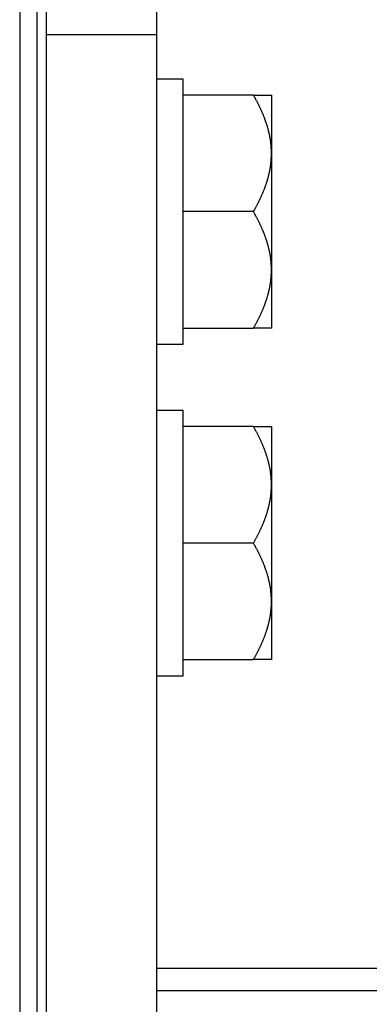
# Model space of a CAD drawing. Units: inches. Extents: x 25 to 250, y -181 to -35.
# Drawn here: x 122 to 124, y -88 to -84 of the extents above; entities that cross this region are included whole.
import ezdxf

# ---------------------------------------------------------------- set-up
doc = ezdxf.new("R2010")
doc.units = ezdxf.units.IN
doc.header["$MEASUREMENT"] = 0
doc.layers.add('Layer 1', color=7, linetype='Continuous')

# ---------------------------------------------------------------- blocks, each defined once
blk = doc.blocks.new('block 38')
at = {"layer": 'Layer 1', "color": 7, "lineweight": 25, "true_color": 0xffffff}
blk.add_lwpolyline([(123.0888, -87.9783), (125.8319, -87.9783)], dxfattribs=at)
blk = doc.blocks.new('block 40')
at = {"layer": 'Layer 1', "color": 7, "lineweight": 25, "true_color": 0xffffff}
blk.add_lwpolyline([(125.8319, -87.8785), (123.0888, -87.8785)], dxfattribs=at)
blk = doc.blocks.new('block 662')
at = {"layer": 'Layer 1', "color": 7, "lineweight": 25, "true_color": 0xffffff}
blk.add_lwpolyline([(122.5501, -90.3535), (122.5501, -82.0344)], dxfattribs=at)
blk = doc.blocks.new('block 674')
at = {"layer": 'Layer 1', "color": 7, "lineweight": 25, "true_color": 0xffffff}
blk.add_lwpolyline([(122.4704, -82.0344), (122.4704, -90.3535)], dxfattribs=at)
blk = doc.blocks.new('block 1151')
at = {"layer": 'Layer 1', "color": 7, "lineweight": 25, "true_color": 0xffffff}
blk.add_lwpolyline([(123.0888, -83.4647), (123.0888, -83.6643)], dxfattribs=at)
blk = doc.blocks.new('block 1152')
at = {"layer": 'Layer 1', "color": 7, "lineweight": 25, "true_color": 0xffffff}
blk.add_lwpolyline([(123.0888, -83.6643), (123.0888, -90.1709)], dxfattribs=at)
blk = doc.blocks.new('block 1154')
at = {"layer": 'Layer 1', "color": 7, "lineweight": 25, "true_color": 0xffffff}
blk.add_lwpolyline([(123.0888, -83.6643), (122.5901, -83.6643)], dxfattribs=at)
blk = doc.blocks.new('block 1164')
at = {"layer": 'Layer 1', "color": 7, "lineweight": 25, "true_color": 0xffffff}
blk.add_lwpolyline([(122.5901, -82.0184), (122.5901, -90.4971)], dxfattribs=at)
blk = doc.blocks.new('block 1175')
at = {"layer": 'Layer 1', "color": 7, "lineweight": 25, "true_color": 0xffffff}
blk.add_lwpolyline([(123.2085, -84.4622), (123.2085, -83.8638)], dxfattribs=at)
blk = doc.blocks.new('block 1176')
at = {"layer": 'Layer 1', "color": 7, "lineweight": 25, "true_color": 0xffffff}
blk.add_lwpolyline([(123.2085, -85.0608), (123.2085, -84.4622)], dxfattribs=at)
blk = doc.blocks.new('block 1177')
at = {"layer": 'Layer 1', "color": 7, "lineweight": 25, "true_color": 0xffffff}
blk.add_lwpolyline([(123.2085, -83.8638), (123.0888, -83.8638)], dxfattribs=at)
blk = doc.blocks.new('block 1178')
at = {"layer": 'Layer 1', "color": 7, "lineweight": 25, "true_color": 0xffffff}
blk.add_lwpolyline([(123.0888, -85.0608), (123.2085, -85.0608)], dxfattribs=at)
blk = doc.blocks.new('block 1179')
at = {"layer": 'Layer 1', "color": 7, "lineweight": 25, "true_color": 0xffffff}
blk.add_lwpolyline([(123.2085, -85.9586), (123.2085, -85.36)], dxfattribs=at)
blk = doc.blocks.new('block 1180')
at = {"layer": 'Layer 1', "color": 7, "lineweight": 25, "true_color": 0xffffff}
blk.add_lwpolyline([(123.2085, -86.557), (123.2085, -85.9586)], dxfattribs=at)
blk = doc.blocks.new('block 1181')
at = {"layer": 'Layer 1', "color": 7, "lineweight": 25, "true_color": 0xffffff}
blk.add_lwpolyline([(123.2085, -85.36), (123.0888, -85.36)], dxfattribs=at)
blk = doc.blocks.new('block 1182')
at = {"layer": 'Layer 1', "color": 7, "lineweight": 25, "true_color": 0xffffff}
blk.add_lwpolyline([(123.0888, -86.557), (123.2085, -86.557)], dxfattribs=at)
blk = doc.blocks.new('block 1229')
at = {"layer": 'Layer 1', "color": 7, "lineweight": 25, "true_color": 0xffffff}
blk.add_lwpolyline([(123.5261, -83.9361), (123.5261, -83.9361)], dxfattribs=at)
blk = doc.blocks.new('block 1230')
at = {"layer": 'Layer 1', "color": 7, "lineweight": 25, "true_color": 0xffffff}
blk.add_lwpolyline([(123.6074, -83.9361), (123.6074, -83.9361)], dxfattribs=at)
blk = doc.blocks.new('block 1231')
at = {"layer": 'Layer 1', "color": 7, "lineweight": 25, "true_color": 0xffffff}
blk.add_lwpolyline([(123.5261, -83.9361), (123.6074, -83.9361)], dxfattribs=at)
blk = doc.blocks.new('block 1232')
at = {"layer": 'Layer 1', "color": 7, "lineweight": 25, "true_color": 0xffffff}
blk.add_lwpolyline([(123.5261, -83.9361), (123.2085, -83.9361)], dxfattribs=at)
blk = doc.blocks.new('block 1233')
at = {"layer": 'Layer 1', "color": 7, "lineweight": 25, "true_color": 0xffffff}
blk.add_lwpolyline([(123.6074, -84.9884), (123.5261, -84.9884)], dxfattribs=at)
blk = doc.blocks.new('block 1234')
at = {"layer": 'Layer 1', "color": 7, "lineweight": 25, "true_color": 0xffffff}
blk.add_lwpolyline([(123.2085, -84.9884), (123.5261, -84.9884)], dxfattribs=at)
blk = doc.blocks.new('block 1235')
at = {"layer": 'Layer 1', "color": 7, "lineweight": 25, "true_color": 0xffffff}
blk.add_open_spline([(123.5261, -84.9884), (123.5261, -84.9884), (123.5291, -84.9834), (123.5291, -84.9834), (123.5298, -84.9821), (123.5311, -84.9797), (123.5318, -84.9784), (123.5325, -84.9771), (123.5339, -84.9747), (123.5346, -84.9735), (123.5353, -84.9722), (123.5366, -84.9697), (123.5373, -84.9685), (123.538, -84.9673), (123.5392, -84.9648), (123.5399, -84.9636), (123.5406, -84.9623), (123.5418, -84.9598), (123.5425, -84.9586), (123.5432, -84.9574), (123.5444, -84.955), (123.5451, -84.9538), (123.5456, -84.9526), (123.547, -84.9502), (123.5475, -84.949), (123.5482, -84.9478), (123.5494, -84.9454), (123.5499, -84.9443), (123.5506, -84.9431), (123.5516, -84.9407), (123.5523, -84.9395), (123.5528, -84.9383), (123.554, -84.9359), (123.5546, -84.9349), (123.5551, -84.9337), (123.5563, -84.9312), (123.5568, -84.93), (123.5573, -84.929), (123.5585, -84.9266), (123.559, -84.9254), (123.5596, -84.9244), (123.5606, -84.9219), (123.5611, -84.9207), (123.5616, -84.9197), (123.5627, -84.9173), (123.5632, -84.9163), (123.5637, -84.9151), (123.5647, -84.9128), (123.5652, -84.9116), (123.5658, -84.9104), (123.5668, -84.9082), (123.5673, -84.9071), (123.5677, -84.9059), (123.5687, -84.9037), (123.5692, -84.9025), (123.5695, -84.9014), (123.5706, -84.8992), (123.5711, -84.898), (123.5714, -84.8968), (123.5723, -84.8946), (123.5728, -84.8935), (123.5733, -84.8923), (123.5742, -84.8901), (123.5745, -84.889), (123.5751, -84.8878), (123.5759, -84.8858), (123.5763, -84.8846), (123.5768, -84.8835), (123.5776, -84.8813), (123.578, -84.8801), (123.5783, -84.8791), (123.5792, -84.8768), (123.5795, -84.8758), (123.5801, -84.8746), (123.5807, -84.8725), (123.5811, -84.8713), (123.5816, -84.8703), (123.5823, -84.868), (123.5826, -84.867), (123.583, -84.866), (123.5838, -84.8637), (123.5842, -84.8627), (123.5845, -84.8615), (123.5852, -84.8594), (123.5856, -84.8582), (123.5859, -84.8572), (123.5866, -84.8551), (123.5869, -84.8539), (123.5873, -84.8529), (123.588, -84.8508), (123.5883, -84.8496), (123.5887, -84.8486), (123.5892, -84.8465), (123.5895, -84.8455), (123.5899, -84.8443), (123.5906, -84.8422), (123.5907, -84.8412), (123.5911, -84.84), (123.5918, -84.8379), (123.5919, -84.8369), (123.5923, -84.8358), (123.5928, -84.8338), (123.5931, -84.8325), (123.5935, -84.8315), (123.594, -84.8294), (123.5942, -84.8284), (123.5945, -84.8274), (123.595, -84.8251), (123.5952, -84.8241), (123.5956, -84.8231), (123.5961, -84.821), (123.5962, -84.82), (123.5966, -84.8189), (123.5971, -84.8169), (123.5973, -84.8158), (123.5975, -84.8146), (123.598, -84.8126), (123.5981, -84.8115), (123.5985, -84.8105), (123.5988, -84.8084), (123.599, -84.8074), (123.5993, -84.8064), (123.5997, -84.8043), (123.5999, -84.8033), (123.6, -84.8022), (123.6006, -84.8002), (123.6007, -84.7991), (123.6009, -84.7981), (123.6012, -84.796), (123.6014, -84.795), (123.6016, -84.794), (123.6019, -84.7919), (123.6021, -84.7909), (123.6023, -84.7898), (123.6026, -84.7878), (123.6028, -84.7867), (123.603, -84.7857), (123.6033, -84.7836), (123.6033, -84.7826), (123.6035, -84.7816), (123.6038, -84.7795), (123.604, -84.7785), (123.6042, -84.7774), (123.6043, -84.7754), (123.6045, -84.7743), (123.6047, -84.7733), (123.6049, -84.7712), (123.605, -84.7702), (123.605, -84.7692), (123.6054, -84.7671), (123.6054, -84.7661), (123.6055, -84.7652), (123.6057, -84.7631), (123.6059, -84.7621), (123.6059, -84.7611), (123.6061, -84.759), (123.6062, -84.758), (123.6062, -84.7569), (123.6064, -84.7549), (123.6066, -84.7537), (123.6066, -84.7528), (123.6068, -84.7507), (123.6068, -84.7497), (123.6068, -84.7488), (123.6069, -84.7471), (123.6069, -84.7462), (123.6071, -84.745), (123.6071, -84.7428), (123.6073, -84.7416), (123.6073, -84.7399), (123.6073, -84.7363), (123.6074, -84.7345), (123.6074, -84.7323), (123.6074, -84.7276), (123.6074, -84.7254)], degree=3, knots=[0, 0, 0, 0, 1, 1, 1, 2, 2, 2, 3, 3, 3, 4, 4, 4, 5, 5, 5, 6, 6, 6, 7, 7, 7, 8, 8, 8, 9, 9, 9, 10, 10, 10, 11, 11, 11, 12, 12, 12, 13, 13, 13, 14, 14, 14, 15, 15, 15, 16, 16, 16, 17, 17, 17, 18, 18, 18, 19, 19, 19, 20, 20, 20, 21, 21, 21, 22, 22, 22, 23, 23, 23, 24, 24, 24, 25, 25, 25, 26, 26, 26, 27, 27, 27, 28, 28, 28, 29, 29, 29, 30, 30, 30, 31, 31, 31, 32, 32, 32, 33, 33, 33, 34, 34, 34, 35, 35, 35, 36, 36, 36, 37, 37, 37, 38, 38, 38, 39, 39, 39, 40, 40, 40, 41, 41, 41, 42, 42, 42, 43, 43, 43, 44, 44, 44, 45, 45, 45, 46, 46, 46, 47, 47, 47, 48, 48, 48, 49, 49, 49, 50, 50, 50, 51, 51, 51, 52, 52, 52, 53, 53, 53, 54, 54, 54, 55, 55, 55, 56, 56, 56, 57, 57, 57, 58, 58, 58, 58], dxfattribs=at)
blk = doc.blocks.new('block 1236')
at = {"layer": 'Layer 1', "color": 7, "lineweight": 25, "true_color": 0xffffff}
blk.add_open_spline([(123.6074, -84.7254), (123.6074, -84.7254), (123.6074, -84.7213), (123.6074, -84.7213), (123.6074, -84.7202), (123.6074, -84.7182), (123.6074, -84.7171), (123.6074, -84.7163), (123.6074, -84.7142), (123.6073, -84.7132), (123.6073, -84.7121), (123.6073, -84.7101), (123.6073, -84.709), (123.6071, -84.708), (123.6071, -84.7059), (123.6069, -84.7049), (123.6069, -84.7039), (123.6068, -84.702), (123.6068, -84.7009), (123.6068, -84.6999), (123.6066, -84.6978), (123.6066, -84.6968), (123.6064, -84.6958), (123.6062, -84.6937), (123.6062, -84.6927), (123.6061, -84.6916), (123.6059, -84.6897), (123.6059, -84.6887), (123.6057, -84.6877), (123.6055, -84.6856), (123.6054, -84.6846), (123.6054, -84.6835), (123.605, -84.6815), (123.605, -84.6804), (123.6049, -84.6794), (123.6047, -84.6773), (123.6045, -84.6763), (123.6043, -84.6753), (123.6042, -84.6732), (123.604, -84.6722), (123.6038, -84.6711), (123.6035, -84.6691), (123.6033, -84.6682), (123.6033, -84.6672), (123.603, -84.6651), (123.6028, -84.6641), (123.6026, -84.663), (123.6023, -84.661), (123.6021, -84.6599), (123.6019, -84.6589), (123.6016, -84.6568), (123.6014, -84.6558), (123.6012, -84.6548), (123.6009, -84.6527), (123.6007, -84.6517), (123.6006, -84.6505), (123.6, -84.6484), (123.5999, -84.6474), (123.5997, -84.6463), (123.5993, -84.6443), (123.599, -84.6432), (123.5988, -84.6422), (123.5985, -84.6401), (123.5981, -84.6391), (123.598, -84.6381), (123.5975, -84.636), (123.5973, -84.635), (123.5971, -84.6339), (123.5966, -84.6319), (123.5962, -84.6307), (123.5961, -84.6296), (123.5956, -84.6276), (123.5952, -84.6265), (123.595, -84.6255), (123.5945, -84.6234), (123.5942, -84.6222), (123.594, -84.6212), (123.5935, -84.6191), (123.5931, -84.6181), (123.5928, -84.6171), (123.5923, -84.6148), (123.5919, -84.6138), (123.5918, -84.6128), (123.5911, -84.6107), (123.5907, -84.6095), (123.5906, -84.6084), (123.5899, -84.6064), (123.5895, -84.6053), (123.5892, -84.6043), (123.5887, -84.6021), (123.5883, -84.601), (123.588, -84.6), (123.5873, -84.5978), (123.5869, -84.5967), (123.5866, -84.5957), (123.5859, -84.5935), (123.5856, -84.5924), (123.5852, -84.5912), (123.5845, -84.5892), (123.5842, -84.5881), (123.5838, -84.5869), (123.583, -84.5848), (123.5826, -84.5836), (123.5823, -84.5826), (123.5816, -84.5804), (123.5811, -84.5793), (123.5807, -84.5783), (123.5801, -84.5761), (123.5795, -84.5749), (123.5792, -84.5738), (123.5783, -84.5716), (123.578, -84.5705), (123.5776, -84.5693), (123.5768, -84.5673), (123.5763, -84.5661), (123.5759, -84.565), (123.5751, -84.5628), (123.5745, -84.5616), (123.5742, -84.5606), (123.5733, -84.5583), (123.5728, -84.5571), (123.5723, -84.5561), (123.5714, -84.5538), (123.5711, -84.5526), (123.5706, -84.5516), (123.5695, -84.5494), (123.5692, -84.5482), (123.5687, -84.5469), (123.5677, -84.5447), (123.5673, -84.5437), (123.5668, -84.5425), (123.5658, -84.5402), (123.5652, -84.539), (123.5647, -84.538), (123.5637, -84.5356), (123.5632, -84.5345), (123.5627, -84.5333), (123.5616, -84.5309), (123.5611, -84.5299), (123.5606, -84.5287), (123.5596, -84.5265), (123.559, -84.5252), (123.5585, -84.524), (123.5573, -84.5218), (123.5568, -84.5206), (123.5563, -84.5194), (123.5551, -84.517), (123.5546, -84.5159), (123.554, -84.5147), (123.5528, -84.5123), (123.5523, -84.5111), (123.5516, -84.5099), (123.5506, -84.5077), (123.5499, -84.5065), (123.5494, -84.5053), (123.5482, -84.5029), (123.5475, -84.5016), (123.547, -84.5004), (123.5456, -84.4979), (123.5449, -84.4967), (123.5444, -84.4954), (123.5432, -84.4932), (123.5425, -84.492), (123.542, -84.491), (123.5408, -84.4887), (123.5403, -84.4877), (123.5396, -84.4863), (123.538, -84.4836), (123.5373, -84.4822), (123.5361, -84.4801), (123.5337, -84.4758), (123.5325, -84.4736), (123.531, -84.4708), (123.5277, -84.4651), (123.5261, -84.4622)], degree=3, knots=[0, 0, 0, 0, 1, 1, 1, 2, 2, 2, 3, 3, 3, 4, 4, 4, 5, 5, 5, 6, 6, 6, 7, 7, 7, 8, 8, 8, 9, 9, 9, 10, 10, 10, 11, 11, 11, 12, 12, 12, 13, 13, 13, 14, 14, 14, 15, 15, 15, 16, 16, 16, 17, 17, 17, 18, 18, 18, 19, 19, 19, 20, 20, 20, 21, 21, 21, 22, 22, 22, 23, 23, 23, 24, 24, 24, 25, 25, 25, 26, 26, 26, 27, 27, 27, 28, 28, 28, 29, 29, 29, 30, 30, 30, 31, 31, 31, 32, 32, 32, 33, 33, 33, 34, 34, 34, 35, 35, 35, 36, 36, 36, 37, 37, 37, 38, 38, 38, 39, 39, 39, 40, 40, 40, 41, 41, 41, 42, 42, 42, 43, 43, 43, 44, 44, 44, 45, 45, 45, 46, 46, 46, 47, 47, 47, 48, 48, 48, 49, 49, 49, 50, 50, 50, 51, 51, 51, 52, 52, 52, 53, 53, 53, 54, 54, 54, 55, 55, 55, 56, 56, 56, 57, 57, 57, 58, 58, 58, 58], dxfattribs=at)
blk = doc.blocks.new('block 1237')
at = {"layer": 'Layer 1', "color": 7, "lineweight": 25, "true_color": 0xffffff}
blk.add_lwpolyline([(123.5261, -84.4622), (123.2085, -84.4622)], dxfattribs=at)
blk = doc.blocks.new('block 1238')
at = {"layer": 'Layer 1', "color": 7, "lineweight": 25, "true_color": 0xffffff}
blk.add_lwpolyline([(123.2085, -84.4622), (123.2085, -84.4622)], dxfattribs=at)
blk = doc.blocks.new('block 1239')
at = {"layer": 'Layer 1', "color": 7, "lineweight": 25, "true_color": 0xffffff}
blk.add_open_spline([(123.5261, -84.4622), (123.5261, -84.4622), (123.5291, -84.4572), (123.5291, -84.4572), (123.5298, -84.456), (123.5311, -84.4534), (123.5318, -84.4522), (123.5325, -84.451), (123.5339, -84.4484), (123.5346, -84.4472), (123.5353, -84.446), (123.5366, -84.4436), (123.5373, -84.4422), (123.538, -84.441), (123.5392, -84.4386), (123.5399, -84.4374), (123.5406, -84.4362), (123.5418, -84.4338), (123.5425, -84.4326), (123.5432, -84.4314), (123.5444, -84.429), (123.5451, -84.4277), (123.5456, -84.4265), (123.547, -84.4241), (123.5475, -84.4229), (123.5482, -84.4217), (123.5494, -84.4193), (123.5499, -84.4181), (123.5506, -84.4169), (123.5516, -84.4145), (123.5523, -84.4133), (123.5528, -84.4121), (123.554, -84.4098), (123.5546, -84.4086), (123.5551, -84.4074), (123.5563, -84.4052), (123.5568, -84.404), (123.5573, -84.4028), (123.5585, -84.4004), (123.559, -84.3993), (123.5596, -84.3981), (123.5606, -84.3959), (123.5611, -84.3947), (123.5616, -84.3935), (123.5627, -84.3912), (123.5632, -84.39), (123.5637, -84.3888), (123.5647, -84.3866), (123.5652, -84.3854), (123.5658, -84.3843), (123.5668, -84.3821), (123.5673, -84.3809), (123.5677, -84.3797), (123.5687, -84.3775), (123.5692, -84.3762), (123.5695, -84.3752), (123.5706, -84.373), (123.5711, -84.3718), (123.5714, -84.3707), (123.5723, -84.3685), (123.5728, -84.3673), (123.5733, -84.3663), (123.5742, -84.364), (123.5745, -84.3628), (123.5751, -84.3618), (123.5759, -84.3595), (123.5763, -84.3583), (123.5768, -84.3573), (123.5776, -84.3551), (123.578, -84.354), (123.5783, -84.3528), (123.5792, -84.3508), (123.5795, -84.3495), (123.5801, -84.3485), (123.5807, -84.3463), (123.5811, -84.3452), (123.5816, -84.344), (123.5823, -84.342), (123.5826, -84.3408), (123.583, -84.3397), (123.5838, -84.3375), (123.5842, -84.3365), (123.5845, -84.3354), (123.5852, -84.3332), (123.5856, -84.3321), (123.5859, -84.3311), (123.5866, -84.3289), (123.5869, -84.3278), (123.5873, -84.3266), (123.588, -84.3246), (123.5883, -84.3235), (123.5887, -84.3225), (123.5892, -84.3203), (123.5895, -84.3192), (123.5899, -84.3182), (123.5906, -84.316), (123.5907, -84.3149), (123.5911, -84.3139), (123.5918, -84.3118), (123.5919, -84.3106), (123.5923, -84.3096), (123.5928, -84.3075), (123.5931, -84.3065), (123.5935, -84.3053), (123.594, -84.3032), (123.5942, -84.3022), (123.5945, -84.3011), (123.595, -84.2991), (123.5952, -84.298), (123.5956, -84.297), (123.5961, -84.2948), (123.5962, -84.2937), (123.5966, -84.2927), (123.5971, -84.2906), (123.5973, -84.2896), (123.5975, -84.2886), (123.598, -84.2865), (123.5981, -84.2853), (123.5985, -84.2843), (123.5988, -84.2822), (123.599, -84.2812), (123.5993, -84.2801), (123.5997, -84.2781), (123.5999, -84.277), (123.6, -84.276), (123.6006, -84.2739), (123.6007, -84.2729), (123.6009, -84.2719), (123.6012, -84.2698), (123.6014, -84.2688), (123.6016, -84.2677), (123.6019, -84.2657), (123.6021, -84.2646), (123.6023, -84.2636), (123.6026, -84.2615), (123.6028, -84.2605), (123.603, -84.2595), (123.6033, -84.2574), (123.6033, -84.2564), (123.6035, -84.2553), (123.6038, -84.2533), (123.604, -84.2522), (123.6042, -84.2512), (123.6043, -84.2491), (123.6045, -84.2481), (123.6047, -84.2471), (123.6049, -84.245), (123.605, -84.244), (123.605, -84.2429), (123.6054, -84.241), (123.6054, -84.24), (123.6055, -84.239), (123.6057, -84.2369), (123.6059, -84.2359), (123.6059, -84.2348), (123.6061, -84.2328), (123.6062, -84.2317), (123.6062, -84.2307), (123.6064, -84.2286), (123.6066, -84.2276), (123.6066, -84.2266), (123.6068, -84.2247), (123.6068, -84.2236), (123.6068, -84.2228), (123.6069, -84.2209), (123.6069, -84.22), (123.6071, -84.2188), (123.6071, -84.2166), (123.6073, -84.2154), (123.6073, -84.2136), (123.6073, -84.2102), (123.6074, -84.2085), (123.6074, -84.2061), (123.6074, -84.2014), (123.6074, -84.1992)], degree=3, knots=[0, 0, 0, 0, 1, 1, 1, 2, 2, 2, 3, 3, 3, 4, 4, 4, 5, 5, 5, 6, 6, 6, 7, 7, 7, 8, 8, 8, 9, 9, 9, 10, 10, 10, 11, 11, 11, 12, 12, 12, 13, 13, 13, 14, 14, 14, 15, 15, 15, 16, 16, 16, 17, 17, 17, 18, 18, 18, 19, 19, 19, 20, 20, 20, 21, 21, 21, 22, 22, 22, 23, 23, 23, 24, 24, 24, 25, 25, 25, 26, 26, 26, 27, 27, 27, 28, 28, 28, 29, 29, 29, 30, 30, 30, 31, 31, 31, 32, 32, 32, 33, 33, 33, 34, 34, 34, 35, 35, 35, 36, 36, 36, 37, 37, 37, 38, 38, 38, 39, 39, 39, 40, 40, 40, 41, 41, 41, 42, 42, 42, 43, 43, 43, 44, 44, 44, 45, 45, 45, 46, 46, 46, 47, 47, 47, 48, 48, 48, 49, 49, 49, 50, 50, 50, 51, 51, 51, 52, 52, 52, 53, 53, 53, 54, 54, 54, 55, 55, 55, 56, 56, 56, 57, 57, 57, 58, 58, 58, 58], dxfattribs=at)
blk = doc.blocks.new('block 1240')
at = {"layer": 'Layer 1', "color": 7, "lineweight": 25, "true_color": 0xffffff}
blk.add_open_spline([(123.6074, -84.1992), (123.6074, -84.1992), (123.6074, -84.195), (123.6074, -84.195), (123.6074, -84.194), (123.6074, -84.1921), (123.6074, -84.1911), (123.6074, -84.19), (123.6074, -84.188), (123.6073, -84.1869), (123.6073, -84.1859), (123.6073, -84.1838), (123.6073, -84.1828), (123.6071, -84.1819), (123.6071, -84.1799), (123.6069, -84.1788), (123.6069, -84.1778), (123.6068, -84.1757), (123.6068, -84.1747), (123.6068, -84.1737), (123.6066, -84.1716), (123.6066, -84.1706), (123.6064, -84.1695), (123.6062, -84.1676), (123.6062, -84.1666), (123.6061, -84.1656), (123.6059, -84.1635), (123.6059, -84.1625), (123.6057, -84.1614), (123.6055, -84.1594), (123.6054, -84.1583), (123.6054, -84.1573), (123.605, -84.1552), (123.605, -84.1542), (123.6049, -84.1532), (123.6047, -84.1513), (123.6045, -84.1502), (123.6043, -84.1492), (123.6042, -84.1471), (123.604, -84.1461), (123.6038, -84.1451), (123.6035, -84.143), (123.6033, -84.142), (123.6033, -84.1409), (123.603, -84.1389), (123.6028, -84.1378), (123.6026, -84.1368), (123.6023, -84.1347), (123.6021, -84.1337), (123.6019, -84.1327), (123.6016, -84.1306), (123.6014, -84.1296), (123.6012, -84.1285), (123.6009, -84.1265), (123.6007, -84.1254), (123.6006, -84.1244), (123.6, -84.1223), (123.5999, -84.1213), (123.5997, -84.1203), (123.5993, -84.1182), (123.599, -84.1172), (123.5988, -84.1161), (123.5985, -84.1139), (123.5981, -84.1129), (123.598, -84.1118), (123.5975, -84.1098), (123.5973, -84.1087), (123.5971, -84.1077), (123.5966, -84.1056), (123.5962, -84.1046), (123.5961, -84.1036), (123.5956, -84.1013), (123.5952, -84.1003), (123.595, -84.0993), (123.5945, -84.0972), (123.5942, -84.0962), (123.594, -84.0951), (123.5935, -84.0929), (123.5931, -84.0919), (123.5928, -84.0908), (123.5923, -84.0888), (123.5919, -84.0877), (123.5918, -84.0865), (123.5911, -84.0844), (123.5907, -84.0834), (123.5906, -84.0824), (123.5899, -84.0801), (123.5895, -84.0791), (123.5892, -84.0781), (123.5887, -84.0758), (123.5883, -84.0748), (123.588, -84.0738), (123.5873, -84.0715), (123.5869, -84.0705), (123.5866, -84.0695), (123.5859, -84.0672), (123.5856, -84.0662), (123.5852, -84.0652), (123.5845, -84.0629), (123.5842, -84.0619), (123.5838, -84.0608), (123.583, -84.0586), (123.5826, -84.0576), (123.5823, -84.0564), (123.5816, -84.0543), (123.5811, -84.0531), (123.5807, -84.0521), (123.5801, -84.0498), (123.5795, -84.0488), (123.5792, -84.0476), (123.5783, -84.0455), (123.578, -84.0443), (123.5776, -84.0433), (123.5768, -84.041), (123.5763, -84.0398), (123.5759, -84.0388), (123.5751, -84.0366), (123.5745, -84.0355), (123.5742, -84.0343), (123.5733, -84.0321), (123.5728, -84.031), (123.5723, -84.0298), (123.5714, -84.0276), (123.5711, -84.0266), (123.5706, -84.0254), (123.5695, -84.0231), (123.5692, -84.0219), (123.5687, -84.0209), (123.5677, -84.0186), (123.5673, -84.0174), (123.5668, -84.0162), (123.5658, -84.014), (123.5652, -84.013), (123.5647, -84.0118), (123.5637, -84.0095), (123.5632, -84.0083), (123.5627, -84.0071), (123.5616, -84.0049), (123.5611, -84.0037), (123.5606, -84.0025), (123.5596, -84.0002), (123.559, -83.999), (123.5585, -83.9978), (123.5573, -83.9956), (123.5568, -83.9944), (123.5563, -83.9932), (123.5551, -83.9909), (123.5546, -83.9897), (123.554, -83.9885), (123.5528, -83.9861), (123.5523, -83.9849), (123.5516, -83.9838), (123.5506, -83.9814), (123.5499, -83.9802), (123.5494, -83.979), (123.5482, -83.9766), (123.5475, -83.9754), (123.547, -83.9742), (123.5456, -83.9718), (123.5449, -83.9704), (123.5444, -83.9694), (123.5432, -83.967), (123.5425, -83.9658), (123.542, -83.9647), (123.5408, -83.9627), (123.5403, -83.9616), (123.5396, -83.9601), (123.538, -83.9573), (123.5373, -83.9559), (123.5361, -83.9539), (123.5337, -83.9496), (123.5325, -83.9473), (123.531, -83.9446), (123.5277, -83.9389), (123.5261, -83.9361)], degree=3, knots=[0, 0, 0, 0, 1, 1, 1, 2, 2, 2, 3, 3, 3, 4, 4, 4, 5, 5, 5, 6, 6, 6, 7, 7, 7, 8, 8, 8, 9, 9, 9, 10, 10, 10, 11, 11, 11, 12, 12, 12, 13, 13, 13, 14, 14, 14, 15, 15, 15, 16, 16, 16, 17, 17, 17, 18, 18, 18, 19, 19, 19, 20, 20, 20, 21, 21, 21, 22, 22, 22, 23, 23, 23, 24, 24, 24, 25, 25, 25, 26, 26, 26, 27, 27, 27, 28, 28, 28, 29, 29, 29, 30, 30, 30, 31, 31, 31, 32, 32, 32, 33, 33, 33, 34, 34, 34, 35, 35, 35, 36, 36, 36, 37, 37, 37, 38, 38, 38, 39, 39, 39, 40, 40, 40, 41, 41, 41, 42, 42, 42, 43, 43, 43, 44, 44, 44, 45, 45, 45, 46, 46, 46, 47, 47, 47, 48, 48, 48, 49, 49, 49, 50, 50, 50, 51, 51, 51, 52, 52, 52, 53, 53, 53, 54, 54, 54, 55, 55, 55, 56, 56, 56, 57, 57, 57, 58, 58, 58, 58], dxfattribs=at)
blk = doc.blocks.new('block 1241')
at = {"layer": 'Layer 1', "color": 7, "lineweight": 25, "true_color": 0xffffff}
blk.add_lwpolyline([(123.6074, -84.7254), (123.6074, -84.9884)], dxfattribs=at)
blk = doc.blocks.new('block 1242')
at = {"layer": 'Layer 1', "color": 7, "lineweight": 25, "true_color": 0xffffff}
blk.add_lwpolyline([(123.6074, -84.1992), (123.6074, -84.7254)], dxfattribs=at)
blk = doc.blocks.new('block 1243')
at = {"layer": 'Layer 1', "color": 7, "lineweight": 25, "true_color": 0xffffff}
blk.add_lwpolyline([(123.6074, -83.9361), (123.6074, -84.1992)], dxfattribs=at)
blk = doc.blocks.new('block 1244')
at = {"layer": 'Layer 1', "color": 7, "lineweight": 25, "true_color": 0xffffff}
blk.add_lwpolyline([(123.5261, -85.4323), (123.5261, -85.4323)], dxfattribs=at)
blk = doc.blocks.new('block 1245')
at = {"layer": 'Layer 1', "color": 7, "lineweight": 25, "true_color": 0xffffff}
blk.add_lwpolyline([(123.6074, -85.4323), (123.6074, -85.4323)], dxfattribs=at)
blk = doc.blocks.new('block 1246')
at = {"layer": 'Layer 1', "color": 7, "lineweight": 25, "true_color": 0xffffff}
blk.add_lwpolyline([(123.5261, -85.4323), (123.6074, -85.4323)], dxfattribs=at)
blk = doc.blocks.new('block 1247')
at = {"layer": 'Layer 1', "color": 7, "lineweight": 25, "true_color": 0xffffff}
blk.add_lwpolyline([(123.5261, -85.4323), (123.2085, -85.4323)], dxfattribs=at)
blk = doc.blocks.new('block 1248')
at = {"layer": 'Layer 1', "color": 7, "lineweight": 25, "true_color": 0xffffff}
blk.add_lwpolyline([(123.6074, -86.4846), (123.5261, -86.4846)], dxfattribs=at)
blk = doc.blocks.new('block 1249')
at = {"layer": 'Layer 1', "color": 7, "lineweight": 25, "true_color": 0xffffff}
blk.add_lwpolyline([(123.2085, -86.4846), (123.5261, -86.4846)], dxfattribs=at)
blk = doc.blocks.new('block 1250')
at = {"layer": 'Layer 1', "color": 7, "lineweight": 25, "true_color": 0xffffff}
blk.add_open_spline([(123.5261, -86.4846), (123.5261, -86.4846), (123.5291, -86.4796), (123.5291, -86.4796), (123.5298, -86.4784), (123.5311, -86.4759), (123.5318, -86.4747), (123.5325, -86.4734), (123.5339, -86.4709), (123.5346, -86.4697), (123.5353, -86.4685), (123.5366, -86.4659), (123.5373, -86.4647), (123.538, -86.4635), (123.5392, -86.461), (123.5399, -86.4598), (123.5406, -86.4586), (123.5418, -86.4562), (123.5425, -86.455), (123.5432, -86.4536), (123.5444, -86.4512), (123.5451, -86.45), (123.5456, -86.4488), (123.547, -86.4464), (123.5475, -86.4454), (123.5482, -86.4442), (123.5494, -86.4418), (123.5499, -86.4405), (123.5506, -86.4393), (123.5516, -86.4369), (123.5523, -86.4357), (123.5528, -86.4345), (123.554, -86.4323), (123.5546, -86.4311), (123.5551, -86.4299), (123.5563, -86.4275), (123.5568, -86.4264), (123.5573, -86.4252), (123.5585, -86.4228), (123.559, -86.4216), (123.5596, -86.4206), (123.5606, -86.4182), (123.5611, -86.4171), (123.5616, -86.4159), (123.5627, -86.4137), (123.5632, -86.4125), (123.5637, -86.4113), (123.5647, -86.409), (123.5652, -86.4078), (123.5658, -86.4068), (123.5668, -86.4044), (123.5673, -86.4033), (123.5677, -86.4021), (123.5687, -86.3999), (123.5692, -86.3987), (123.5695, -86.3977), (123.5706, -86.3954), (123.5711, -86.3942), (123.5714, -86.3932), (123.5723, -86.3909), (123.5728, -86.3897), (123.5733, -86.3887), (123.5742, -86.3865), (123.5745, -86.3853), (123.5751, -86.3842), (123.5759, -86.382), (123.5763, -86.3808), (123.5768, -86.3797), (123.5776, -86.3775), (123.578, -86.3765), (123.5783, -86.3753), (123.5792, -86.373), (123.5795, -86.372), (123.5801, -86.371), (123.5807, -86.3687), (123.5811, -86.3675), (123.5816, -86.3665), (123.5823, -86.3644), (123.5826, -86.3632), (123.583, -86.3622), (123.5838, -86.3599), (123.5842, -86.3589), (123.5845, -86.3579), (123.5852, -86.3556), (123.5856, -86.3546), (123.5859, -86.3534), (123.5866, -86.3513), (123.5869, -86.3503), (123.5873, -86.3491), (123.588, -86.347), (123.5883, -86.346), (123.5887, -86.3448), (123.5892, -86.3427), (123.5895, -86.3417), (123.5899, -86.3406), (123.5906, -86.3384), (123.5907, -86.3374), (123.5911, -86.3363), (123.5918, -86.3341), (123.5919, -86.3331), (123.5923, -86.332), (123.5928, -86.33), (123.5931, -86.3289), (123.5935, -86.3277), (123.594, -86.3257), (123.5942, -86.3246), (123.5945, -86.3236), (123.595, -86.3215), (123.5952, -86.3203), (123.5956, -86.3193), (123.5961, -86.3172), (123.5962, -86.3162), (123.5966, -86.3151), (123.5971, -86.3131), (123.5973, -86.312), (123.5975, -86.311), (123.598, -86.3089), (123.5981, -86.3077), (123.5985, -86.3067), (123.5988, -86.3046), (123.599, -86.3036), (123.5993, -86.3026), (123.5997, -86.3005), (123.5999, -86.2995), (123.6, -86.2984), (123.6006, -86.2964), (123.6007, -86.2953), (123.6009, -86.2943), (123.6012, -86.2922), (123.6014, -86.2912), (123.6016, -86.2902), (123.6019, -86.2881), (123.6021, -86.2871), (123.6023, -86.286), (123.6026, -86.284), (123.6028, -86.2829), (123.603, -86.2819), (123.6033, -86.2798), (123.6033, -86.2788), (123.6035, -86.2778), (123.6038, -86.2757), (123.604, -86.2747), (123.6042, -86.2736), (123.6043, -86.2716), (123.6045, -86.2705), (123.6047, -86.2695), (123.6049, -86.2674), (123.605, -86.2664), (123.605, -86.2654), (123.6054, -86.2635), (123.6054, -86.2624), (123.6055, -86.2614), (123.6057, -86.2593), (123.6059, -86.2583), (123.6059, -86.2573), (123.6061, -86.2552), (123.6062, -86.2542), (123.6062, -86.2531), (123.6064, -86.2511), (123.6066, -86.25), (123.6066, -86.249), (123.6068, -86.2469), (123.6068, -86.2461), (123.6068, -86.245), (123.6069, -86.2433), (123.6069, -86.2425), (123.6071, -86.2412), (123.6071, -86.239), (123.6073, -86.2378), (123.6073, -86.2361), (123.6073, -86.2326), (123.6074, -86.2307), (123.6074, -86.2285), (123.6074, -86.2238), (123.6074, -86.2216)], degree=3, knots=[0, 0, 0, 0, 1, 1, 1, 2, 2, 2, 3, 3, 3, 4, 4, 4, 5, 5, 5, 6, 6, 6, 7, 7, 7, 8, 8, 8, 9, 9, 9, 10, 10, 10, 11, 11, 11, 12, 12, 12, 13, 13, 13, 14, 14, 14, 15, 15, 15, 16, 16, 16, 17, 17, 17, 18, 18, 18, 19, 19, 19, 20, 20, 20, 21, 21, 21, 22, 22, 22, 23, 23, 23, 24, 24, 24, 25, 25, 25, 26, 26, 26, 27, 27, 27, 28, 28, 28, 29, 29, 29, 30, 30, 30, 31, 31, 31, 32, 32, 32, 33, 33, 33, 34, 34, 34, 35, 35, 35, 36, 36, 36, 37, 37, 37, 38, 38, 38, 39, 39, 39, 40, 40, 40, 41, 41, 41, 42, 42, 42, 43, 43, 43, 44, 44, 44, 45, 45, 45, 46, 46, 46, 47, 47, 47, 48, 48, 48, 49, 49, 49, 50, 50, 50, 51, 51, 51, 52, 52, 52, 53, 53, 53, 54, 54, 54, 55, 55, 55, 56, 56, 56, 57, 57, 57, 58, 58, 58, 58], dxfattribs=at)
blk = doc.blocks.new('block 1251')
at = {"layer": 'Layer 1', "color": 7, "lineweight": 25, "true_color": 0xffffff}
blk.add_open_spline([(123.6074, -86.2216), (123.6074, -86.2216), (123.6074, -86.2175), (123.6074, -86.2175), (123.6074, -86.2164), (123.6074, -86.2144), (123.6074, -86.2135), (123.6074, -86.2125), (123.6074, -86.2104), (123.6073, -86.2094), (123.6073, -86.2083), (123.6073, -86.2063), (123.6073, -86.2052), (123.6071, -86.2042), (123.6071, -86.2021), (123.6069, -86.2013), (123.6069, -86.2003), (123.6068, -86.1982), (123.6068, -86.1972), (123.6068, -86.1961), (123.6066, -86.194), (123.6066, -86.193), (123.6064, -86.192), (123.6062, -86.1899), (123.6062, -86.1891), (123.6061, -86.188), (123.6059, -86.186), (123.6059, -86.1849), (123.6057, -86.1839), (123.6055, -86.1818), (123.6054, -86.1808), (123.6054, -86.1798), (123.605, -86.1777), (123.605, -86.1767), (123.6049, -86.1756), (123.6047, -86.1736), (123.6045, -86.1725), (123.6043, -86.1715), (123.6042, -86.1696), (123.604, -86.1686), (123.6038, -86.1675), (123.6035, -86.1655), (123.6033, -86.1644), (123.6033, -86.1634), (123.603, -86.1613), (123.6028, -86.1603), (123.6026, -86.1593), (123.6023, -86.1572), (123.6021, -86.1562), (123.6019, -86.1551), (123.6016, -86.1531), (123.6014, -86.152), (123.6012, -86.151), (123.6009, -86.1489), (123.6007, -86.1479), (123.6006, -86.1469), (123.6, -86.1448), (123.5999, -86.1438), (123.5997, -86.1427), (123.5993, -86.1405), (123.599, -86.1394), (123.5988, -86.1384), (123.5985, -86.1363), (123.5981, -86.1353), (123.598, -86.1343), (123.5975, -86.1322), (123.5973, -86.1312), (123.5971, -86.1301), (123.5966, -86.1281), (123.5962, -86.127), (123.5961, -86.1258), (123.5956, -86.1238), (123.5952, -86.1227), (123.595, -86.1217), (123.5945, -86.1196), (123.5942, -86.1186), (123.594, -86.1174), (123.5935, -86.1153), (123.5931, -86.1143), (123.5928, -86.1133), (123.5923, -86.1112), (123.5919, -86.11), (123.5918, -86.109), (123.5911, -86.1069), (123.5907, -86.1059), (123.5906, -86.1046), (123.5899, -86.1026), (123.5895, -86.1015), (123.5892, -86.1005), (123.5887, -86.0983), (123.5883, -86.0972), (123.588, -86.0962), (123.5873, -86.094), (123.5869, -86.0929), (123.5866, -86.0919), (123.5859, -86.0897), (123.5856, -86.0886), (123.5852, -86.0876), (123.5845, -86.0854), (123.5842, -86.0843), (123.5838, -86.0831), (123.583, -86.0811), (123.5826, -86.0798), (123.5823, -86.0788), (123.5816, -86.0766), (123.5811, -86.0755), (123.5807, -86.0745), (123.5801, -86.0723), (123.5795, -86.0712), (123.5792, -86.07), (123.5783, -86.0678), (123.578, -86.0668), (123.5776, -86.0657), (123.5768, -86.0635), (123.5763, -86.0623), (123.5759, -86.0612), (123.5751, -86.059), (123.5745, -86.0578), (123.5742, -86.0568), (123.5733, -86.0545), (123.5728, -86.0535), (123.5723, -86.0523), (123.5714, -86.05), (123.5711, -86.0488), (123.5706, -86.0478), (123.5695, -86.0456), (123.5692, -86.0444), (123.5687, -86.0433), (123.5677, -86.0409), (123.5673, -86.0399), (123.5668, -86.0387), (123.5658, -86.0364), (123.5652, -86.0352), (123.5647, -86.0342), (123.5637, -86.032), (123.5632, -86.0308), (123.5627, -86.0295), (123.5616, -86.0273), (123.5611, -86.0261), (123.5606, -86.0249), (123.5596, -86.0227), (123.559, -86.0215), (123.5585, -86.0202), (123.5573, -86.018), (123.5568, -86.0168), (123.5563, -86.0156), (123.5551, -86.0134), (123.5546, -86.0121), (123.554, -86.0109), (123.5528, -86.0085), (123.5523, -86.0073), (123.5516, -86.0063), (123.5506, -86.0039), (123.5499, -86.0027), (123.5494, -86.0015), (123.5482, -85.9991), (123.5475, -85.9979), (123.547, -85.9966), (123.5456, -85.9941), (123.5449, -85.9929), (123.5444, -85.9917), (123.5432, -85.9894), (123.5425, -85.9882), (123.542, -85.9872), (123.5408, -85.9851), (123.5403, -85.9841), (123.5396, -85.9825), (123.538, -85.9798), (123.5373, -85.9784), (123.5361, -85.9763), (123.5337, -85.972), (123.5325, -85.9698), (123.531, -85.967), (123.5277, -85.9613), (123.5261, -85.9586)], degree=3, knots=[0, 0, 0, 0, 1, 1, 1, 2, 2, 2, 3, 3, 3, 4, 4, 4, 5, 5, 5, 6, 6, 6, 7, 7, 7, 8, 8, 8, 9, 9, 9, 10, 10, 10, 11, 11, 11, 12, 12, 12, 13, 13, 13, 14, 14, 14, 15, 15, 15, 16, 16, 16, 17, 17, 17, 18, 18, 18, 19, 19, 19, 20, 20, 20, 21, 21, 21, 22, 22, 22, 23, 23, 23, 24, 24, 24, 25, 25, 25, 26, 26, 26, 27, 27, 27, 28, 28, 28, 29, 29, 29, 30, 30, 30, 31, 31, 31, 32, 32, 32, 33, 33, 33, 34, 34, 34, 35, 35, 35, 36, 36, 36, 37, 37, 37, 38, 38, 38, 39, 39, 39, 40, 40, 40, 41, 41, 41, 42, 42, 42, 43, 43, 43, 44, 44, 44, 45, 45, 45, 46, 46, 46, 47, 47, 47, 48, 48, 48, 49, 49, 49, 50, 50, 50, 51, 51, 51, 52, 52, 52, 53, 53, 53, 54, 54, 54, 55, 55, 55, 56, 56, 56, 57, 57, 57, 58, 58, 58, 58], dxfattribs=at)
blk = doc.blocks.new('block 1252')
at = {"layer": 'Layer 1', "color": 7, "lineweight": 25, "true_color": 0xffffff}
blk.add_lwpolyline([(123.5261, -85.9586), (123.2085, -85.9586)], dxfattribs=at)
blk = doc.blocks.new('block 1253')
at = {"layer": 'Layer 1', "color": 7, "lineweight": 25, "true_color": 0xffffff}
blk.add_lwpolyline([(123.2085, -85.9586), (123.2085, -85.9586)], dxfattribs=at)
blk = doc.blocks.new('block 1254')
at = {"layer": 'Layer 1', "color": 7, "lineweight": 25, "true_color": 0xffffff}
blk.add_open_spline([(123.5261, -85.9586), (123.5261, -85.9586), (123.5291, -85.9534), (123.5291, -85.9534), (123.5298, -85.9522), (123.5311, -85.9496), (123.5318, -85.9484), (123.5325, -85.9472), (123.5339, -85.9448), (123.5346, -85.9434), (123.5353, -85.9422), (123.5366, -85.9398), (123.5373, -85.9386), (123.538, -85.9372), (123.5392, -85.9348), (123.5399, -85.9336), (123.5406, -85.9324), (123.5418, -85.93), (123.5425, -85.9288), (123.5432, -85.9276), (123.5444, -85.9252), (123.5451, -85.924), (123.5456, -85.9227), (123.547, -85.9203), (123.5475, -85.9191), (123.5482, -85.9179), (123.5494, -85.9155), (123.5499, -85.9143), (123.5506, -85.9131), (123.5516, -85.9107), (123.5523, -85.9097), (123.5528, -85.9085), (123.554, -85.906), (123.5546, -85.9048), (123.5551, -85.9036), (123.5563, -85.9014), (123.5568, -85.9002), (123.5573, -85.899), (123.5585, -85.8967), (123.559, -85.8955), (123.5596, -85.8943), (123.5606, -85.8921), (123.5611, -85.8909), (123.5616, -85.8897), (123.5627, -85.8874), (123.5632, -85.8862), (123.5637, -85.8852), (123.5647, -85.8828), (123.5652, -85.8818), (123.5658, -85.8805), (123.5668, -85.8783), (123.5673, -85.8771), (123.5677, -85.8759), (123.5687, -85.8737), (123.5692, -85.8726), (123.5695, -85.8714), (123.5706, -85.8692), (123.5711, -85.868), (123.5714, -85.8669), (123.5723, -85.8647), (123.5728, -85.8635), (123.5733, -85.8625), (123.5742, -85.8602), (123.5745, -85.859), (123.5751, -85.858), (123.5759, -85.8557), (123.5763, -85.8547), (123.5768, -85.8535), (123.5776, -85.8513), (123.578, -85.8502), (123.5783, -85.8492), (123.5792, -85.847), (123.5795, -85.8458), (123.5801, -85.8447), (123.5807, -85.8425), (123.5811, -85.8414), (123.5816, -85.8404), (123.5823, -85.8382), (123.5826, -85.837), (123.583, -85.8359), (123.5838, -85.8339), (123.5842, -85.8327), (123.5845, -85.8316), (123.5852, -85.8294), (123.5856, -85.8284), (123.5859, -85.8273), (123.5866, -85.8251), (123.5869, -85.824), (123.5873, -85.823), (123.588, -85.8208), (123.5883, -85.8197), (123.5887, -85.8187), (123.5892, -85.8165), (123.5895, -85.8154), (123.5899, -85.8144), (123.5906, -85.8122), (123.5907, -85.8111), (123.5911, -85.8101), (123.5918, -85.808), (123.5919, -85.807), (123.5923, -85.8058), (123.5928, -85.8037), (123.5931, -85.8027), (123.5935, -85.8017), (123.594, -85.7994), (123.5942, -85.7984), (123.5945, -85.7973), (123.595, -85.7953), (123.5952, -85.7942), (123.5956, -85.7932), (123.5961, -85.7911), (123.5962, -85.7899), (123.5966, -85.7889), (123.5971, -85.7868), (123.5973, -85.7858), (123.5975, -85.7848), (123.598, -85.7827), (123.5981, -85.7817), (123.5985, -85.7806), (123.5988, -85.7786), (123.599, -85.7774), (123.5993, -85.7763), (123.5997, -85.7743), (123.5999, -85.7732), (123.6, -85.7722), (123.6006, -85.7701), (123.6007, -85.7691), (123.6009, -85.7681), (123.6012, -85.766), (123.6014, -85.765), (123.6016, -85.7639), (123.6019, -85.7619), (123.6021, -85.7608), (123.6023, -85.7598), (123.6026, -85.7577), (123.6028, -85.7567), (123.603, -85.7557), (123.6033, -85.7536), (123.6033, -85.7526), (123.6035, -85.7515), (123.6038, -85.7495), (123.604, -85.7484), (123.6042, -85.7474), (123.6043, -85.7453), (123.6045, -85.7443), (123.6047, -85.7434), (123.6049, -85.7414), (123.605, -85.7403), (123.605, -85.7393), (123.6054, -85.7372), (123.6054, -85.7362), (123.6055, -85.7352), (123.6057, -85.7331), (123.6059, -85.7321), (123.6059, -85.731), (123.6061, -85.729), (123.6062, -85.7279), (123.6062, -85.7269), (123.6064, -85.7248), (123.6066, -85.7238), (123.6066, -85.7228), (123.6068, -85.7209), (123.6068, -85.7198), (123.6068, -85.719), (123.6069, -85.7171), (123.6069, -85.7162), (123.6071, -85.7152), (123.6071, -85.7128), (123.6073, -85.7117), (123.6073, -85.7098), (123.6073, -85.7064), (123.6074, -85.7047), (123.6074, -85.7023), (123.6074, -85.6978), (123.6074, -85.6954)], degree=3, knots=[0, 0, 0, 0, 1, 1, 1, 2, 2, 2, 3, 3, 3, 4, 4, 4, 5, 5, 5, 6, 6, 6, 7, 7, 7, 8, 8, 8, 9, 9, 9, 10, 10, 10, 11, 11, 11, 12, 12, 12, 13, 13, 13, 14, 14, 14, 15, 15, 15, 16, 16, 16, 17, 17, 17, 18, 18, 18, 19, 19, 19, 20, 20, 20, 21, 21, 21, 22, 22, 22, 23, 23, 23, 24, 24, 24, 25, 25, 25, 26, 26, 26, 27, 27, 27, 28, 28, 28, 29, 29, 29, 30, 30, 30, 31, 31, 31, 32, 32, 32, 33, 33, 33, 34, 34, 34, 35, 35, 35, 36, 36, 36, 37, 37, 37, 38, 38, 38, 39, 39, 39, 40, 40, 40, 41, 41, 41, 42, 42, 42, 43, 43, 43, 44, 44, 44, 45, 45, 45, 46, 46, 46, 47, 47, 47, 48, 48, 48, 49, 49, 49, 50, 50, 50, 51, 51, 51, 52, 52, 52, 53, 53, 53, 54, 54, 54, 55, 55, 55, 56, 56, 56, 57, 57, 57, 58, 58, 58, 58], dxfattribs=at)
blk = doc.blocks.new('block 1255')
at = {"layer": 'Layer 1', "color": 7, "lineweight": 25, "true_color": 0xffffff}
blk.add_open_spline([(123.6074, -85.6954), (123.6074, -85.6954), (123.6074, -85.6914), (123.6074, -85.6914), (123.6074, -85.6904), (123.6074, -85.6883), (123.6074, -85.6873), (123.6074, -85.6862), (123.6074, -85.6842), (123.6073, -85.6831), (123.6073, -85.6821), (123.6073, -85.6802), (123.6073, -85.6792), (123.6071, -85.6781), (123.6071, -85.6761), (123.6069, -85.675), (123.6069, -85.674), (123.6068, -85.6719), (123.6068, -85.6709), (123.6068, -85.6699), (123.6066, -85.668), (123.6066, -85.667), (123.6064, -85.6659), (123.6062, -85.6638), (123.6062, -85.6628), (123.6061, -85.6618), (123.6059, -85.6597), (123.6059, -85.6587), (123.6057, -85.6576), (123.6055, -85.6556), (123.6054, -85.6545), (123.6054, -85.6535), (123.605, -85.6516), (123.605, -85.6506), (123.6049, -85.6496), (123.6047, -85.6475), (123.6045, -85.6465), (123.6043, -85.6454), (123.6042, -85.6434), (123.604, -85.6423), (123.6038, -85.6413), (123.6035, -85.6392), (123.6033, -85.6382), (123.6033, -85.6372), (123.603, -85.6351), (123.6028, -85.634), (123.6026, -85.633), (123.6023, -85.6309), (123.6021, -85.6299), (123.6019, -85.6289), (123.6016, -85.6268), (123.6014, -85.6258), (123.6012, -85.6247), (123.6009, -85.6227), (123.6007, -85.6216), (123.6006, -85.6206), (123.6, -85.6185), (123.5999, -85.6175), (123.5997, -85.6165), (123.5993, -85.6144), (123.599, -85.6134), (123.5988, -85.6123), (123.5985, -85.6103), (123.5981, -85.6092), (123.598, -85.6082), (123.5975, -85.606), (123.5973, -85.6049), (123.5971, -85.6039), (123.5966, -85.6018), (123.5962, -85.6008), (123.5961, -85.5998), (123.5956, -85.5977), (123.5952, -85.5965), (123.595, -85.5955), (123.5945, -85.5934), (123.5942, -85.5924), (123.594, -85.5913), (123.5935, -85.5893), (123.5931, -85.5881), (123.5928, -85.587), (123.5923, -85.585), (123.5919, -85.5839), (123.5918, -85.5829), (123.5911, -85.5807), (123.5907, -85.5796), (123.5906, -85.5786), (123.5899, -85.5763), (123.5895, -85.5753), (123.5892, -85.5743), (123.5887, -85.5722), (123.5883, -85.571), (123.588, -85.57), (123.5873, -85.5679), (123.5869, -85.5667), (123.5866, -85.5657), (123.5859, -85.5636), (123.5856, -85.5624), (123.5852, -85.5614), (123.5845, -85.5591), (123.5842, -85.5581), (123.5838, -85.5571), (123.583, -85.5548), (123.5826, -85.5538), (123.5823, -85.5527), (123.5816, -85.5505), (123.5811, -85.5493), (123.5807, -85.5483), (123.5801, -85.546), (123.5795, -85.545), (123.5792, -85.544), (123.5783, -85.5417), (123.578, -85.5405), (123.5776, -85.5395), (123.5768, -85.5372), (123.5763, -85.5362), (123.5759, -85.535), (123.5751, -85.5328), (123.5745, -85.5317), (123.5742, -85.5305), (123.5733, -85.5283), (123.5728, -85.5273), (123.5723, -85.526), (123.5714, -85.5238), (123.5711, -85.5228), (123.5706, -85.5216), (123.5695, -85.5193), (123.5692, -85.5183), (123.5687, -85.5171), (123.5677, -85.5148), (123.5673, -85.5136), (123.5668, -85.5126), (123.5658, -85.5102), (123.5652, -85.5092), (123.5647, -85.508), (123.5637, -85.5057), (123.5632, -85.5045), (123.5627, -85.5033), (123.5616, -85.5011), (123.5611, -85.4999), (123.5606, -85.4988), (123.5596, -85.4964), (123.559, -85.4952), (123.5585, -85.4942), (123.5573, -85.4918), (123.5568, -85.4906), (123.5563, -85.4895), (123.5551, -85.4871), (123.5546, -85.4859), (123.554, -85.4847), (123.5528, -85.4825), (123.5523, -85.4813), (123.5516, -85.4801), (123.5506, -85.4776), (123.5499, -85.4764), (123.5494, -85.4752), (123.5482, -85.4728), (123.5475, -85.4716), (123.547, -85.4704), (123.5456, -85.468), (123.5449, -85.4668), (123.5444, -85.4656), (123.5432, -85.4632), (123.5425, -85.462), (123.542, -85.4609), (123.5408, -85.4589), (123.5403, -85.4578), (123.5396, -85.4565), (123.538, -85.4537), (123.5373, -85.4523), (123.5361, -85.4501), (123.5337, -85.4458), (123.5325, -85.4437), (123.531, -85.4408), (123.5277, -85.4351), (123.5261, -85.4323)], degree=3, knots=[0, 0, 0, 0, 1, 1, 1, 2, 2, 2, 3, 3, 3, 4, 4, 4, 5, 5, 5, 6, 6, 6, 7, 7, 7, 8, 8, 8, 9, 9, 9, 10, 10, 10, 11, 11, 11, 12, 12, 12, 13, 13, 13, 14, 14, 14, 15, 15, 15, 16, 16, 16, 17, 17, 17, 18, 18, 18, 19, 19, 19, 20, 20, 20, 21, 21, 21, 22, 22, 22, 23, 23, 23, 24, 24, 24, 25, 25, 25, 26, 26, 26, 27, 27, 27, 28, 28, 28, 29, 29, 29, 30, 30, 30, 31, 31, 31, 32, 32, 32, 33, 33, 33, 34, 34, 34, 35, 35, 35, 36, 36, 36, 37, 37, 37, 38, 38, 38, 39, 39, 39, 40, 40, 40, 41, 41, 41, 42, 42, 42, 43, 43, 43, 44, 44, 44, 45, 45, 45, 46, 46, 46, 47, 47, 47, 48, 48, 48, 49, 49, 49, 50, 50, 50, 51, 51, 51, 52, 52, 52, 53, 53, 53, 54, 54, 54, 55, 55, 55, 56, 56, 56, 57, 57, 57, 58, 58, 58, 58], dxfattribs=at)
blk = doc.blocks.new('block 1256')
at = {"layer": 'Layer 1', "color": 7, "lineweight": 25, "true_color": 0xffffff}
blk.add_lwpolyline([(123.6074, -86.2216), (123.6074, -86.4846)], dxfattribs=at)
blk = doc.blocks.new('block 1257')
at = {"layer": 'Layer 1', "color": 7, "lineweight": 25, "true_color": 0xffffff}
blk.add_lwpolyline([(123.6074, -85.6954), (123.6074, -86.2216)], dxfattribs=at)
blk = doc.blocks.new('block 1258')
at = {"layer": 'Layer 1', "color": 7, "lineweight": 25, "true_color": 0xffffff}
blk.add_lwpolyline([(123.6074, -85.4323), (123.6074, -85.6954)], dxfattribs=at)

msp = doc.modelspace()

# ---------------------------------------------------------------- block references
at = {"layer": 'Layer 1'}
for name in ['block 674', 'block 662', 'block 1164', 'block 1151', 'block 1154', 'block 1152', 'block 1177', 'block 1175', 'block 1232', 'block 1229', 'block 1231', 'block 1240', 'block 1230', 'block 1243', 'block 1239', 'block 1242', 'block 1176', 'block 1237', 'block 1238', 'block 1236', 'block 1235', 'block 1241', 'block 1234', 'block 1233', 'block 1178', 'block 1181', 'block 1179', 'block 1247', 'block 1244', 'block 1246', 'block 1255', 'block 1245', 'block 1258', 'block 1254', 'block 1257', 'block 1180', 'block 1252', 'block 1253', 'block 1251', 'block 1250', 'block 1256', 'block 1249', 'block 1248', 'block 1182', 'block 40', 'block 38']:
    msp.add_blockref(name, (0, 0), dxfattribs=at)

doc.saveas('drawing.dxf')
